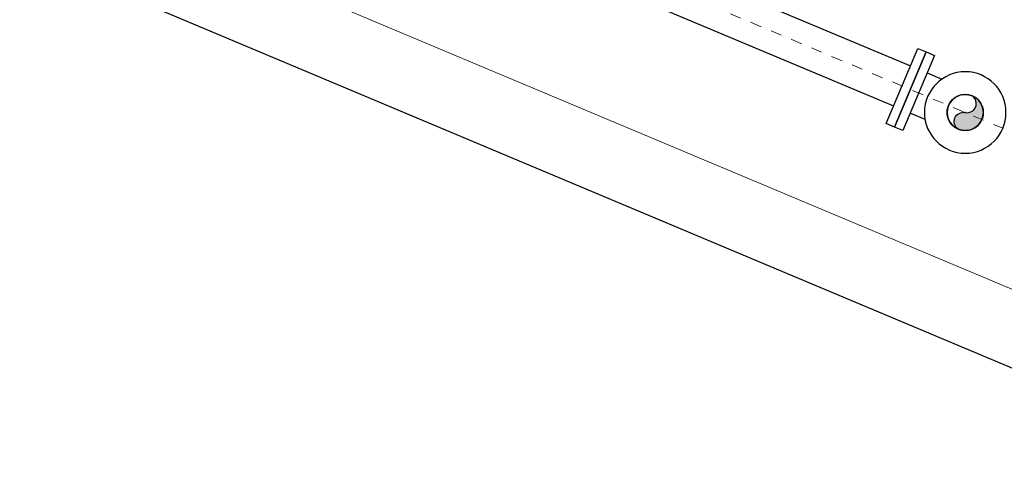
# Model space of a CAD drawing. Units: feet. Extents: x 2125808 to 2126097, y 1218035 to 1218375.
# Drawn here: x 2125960 to 2125969, y 1218222 to 1218227 of the extents above; entities that cross this region are included whole.
import ezdxf

# ---------------------------------------------------------------- set-up
doc = ezdxf.new("R2010")
doc.units = ezdxf.units.FT
doc.header["$MEASUREMENT"] = 0
doc.linetypes.add('CENTER', pattern=[0.166667, 0.104167, -0.020833, 0.020833, -0.020833])
for name, color, linetype, lineweight in [('20518_SolidsHandlingBuilding - C-CNTR', 7, 'CENTER', 0), ('20518_SolidsHandlingBuilding - C-CONC', 2, 'Continuous', 30), ('20518_SolidsHandlingBuilding - C-PROC-WAS', 48, 'Continuous', 0)]:
    doc.layers.add(name, color=color, linetype=linetype, lineweight=lineweight)

# ---------------------------------------------------------------- blocks, each defined once
blk = doc.blocks.new('4F002_2')
at = {"layer": '20518_SolidsHandlingBuilding - C-PROC-WAS', "linetype": 'Continuous', "lineweight": 30, "extrusion": (0, 0, -1), "flags": 128}
for points in [[(0.2, -0.4633), (0.2, -0.3172)], [(-0.2, -0.4633), (-0.2, -0.3172)]]:
    blk.add_lwpolyline(points, dxfattribs=at)
blk.add_lwpolyline([(0.375, -0.5469), (-0.375, -0.5469), (-0.375, -0.4633), (0.375, -0.4633)], close=True, dxfattribs=at)
at = {"layer": '20518_SolidsHandlingBuilding - C-PROC-WAS', "linetype": 'Continuous', "lineweight": 30}
for radius in [0.375, 0.1667]:
    blk.add_circle((0, 0), radius, dxfattribs=at)
blk.add_point((0, 0), dxfattribs=at)
blk = doc.blocks.new('4FEND')
at = {"layer": '20518_SolidsHandlingBuilding - C-PROC-WAS', "linetype": 'Continuous', "lineweight": 30}
blk.add_hatch(color=256, dxfattribs=at).paths.add_polyline_path([(0, -0.1666, 1), (0, 0.1667, 0.820284), (0, 0, -0.820284)])
at = {"layer": '20518_SolidsHandlingBuilding - C-PROC-WAS', "linetype": 'Continuous', "lineweight": 30, "flags": 128}
blk.add_lwpolyline([(0, -0.1666, 1), (0, 0.1667, 0.820284), (0, 0, -0.820284)], format="xyb", close=True, dxfattribs=at)
at = {"layer": '20518_SolidsHandlingBuilding - C-PROC-WAS', "linetype": 'Continuous', "lineweight": 30}
blk.add_arc((0, 0), 0.1666, 90, 270, dxfattribs=at)

msp = doc.modelspace()

# ---------------------------------------------------------------- linework, layer by layer
at = {"layer": '20518_SolidsHandlingBuilding - C-CNTR', "linetype": 'CENTER', "lineweight": 0}
msp.add_line((2125954.2924668, 1218231.7330925), (2125968.9057783, 1218225.5855834), dxfattribs=at)
at = {"layer": '20518_SolidsHandlingBuilding - C-CONC', "lineweight": 30}
msp.add_line((2125917.0878675, 1218245.2145098), (2125971.4716247, 1218222.3364209), dxfattribs=at)
at = {"layer": '20518_SolidsHandlingBuilding - C-CONC', "lineweight": 13}
msp.add_line((2125931.172756, 1218240.0125523), (2125971.7301342, 1218222.9509267), dxfattribs=at)
at = {"layer": '20518_SolidsHandlingBuilding - C-PROC-WAS', "lineweight": 30}
for p, q in [((2125956.1161353, 1218231.1828905), (2125968.0565797, 1218226.1597998)), ((2125955.9610297, 1218230.814187), (2125967.901474, 1218225.7910963))]:
    msp.add_line(p, q, dxfattribs=at)
at = {"layer": '20518_SolidsHandlingBuilding - C-PROC-WAS', "linetype": 'Continuous', "lineweight": 30, "flags": 128}
msp.add_lwpolyline([(2125968.1244384, 1218226.3211075), (2125968.2014436, 1218226.288713), (2125967.9106205, 1218225.5973941), (2125967.8336152, 1218225.6297886)], close=True, dxfattribs=at)

# ---------------------------------------------------------------- block references
at = {"layer": '20518_SolidsHandlingBuilding - C-PROC-WAS', "linetype": 'Continuous', "lineweight": 30, "extrusion": (0, 0, -1)}
for name, rotation in [('4F002_2', 112.8154538989262), ('4FEND', 202.8154538989263)]:
    msp.add_blockref(name, (-2125968.5601188, 1218225.730995), dxfattribs=dict(at, rotation=rotation))

doc.saveas('drawing.dxf')
